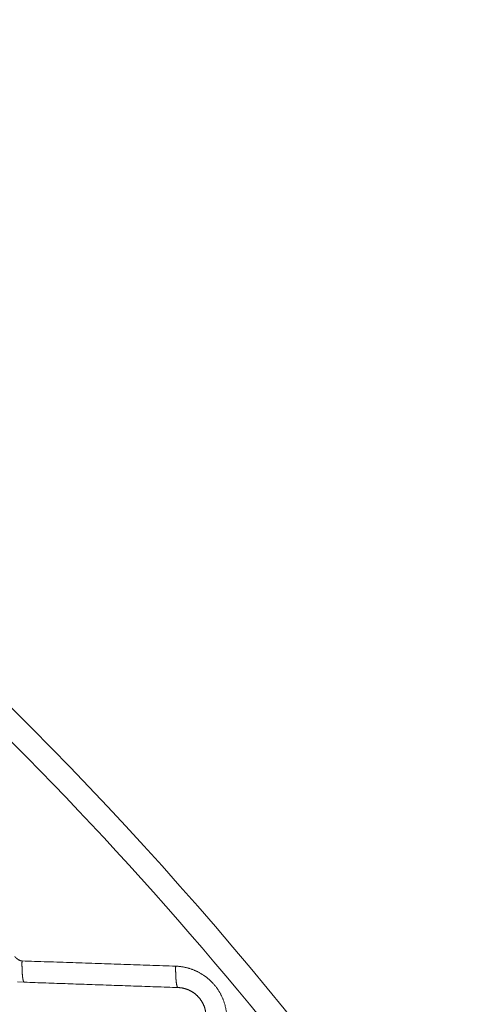
# Model space of a CAD drawing. Extents: x -267 to 39027, y -30758 to 16614.
# Drawn here: x 24998 to 25094, y -29411 to -29207 of the extents above; entities that cross this region are included whole.
import ezdxf

# ---------------------------------------------------------------- set-up
doc = ezdxf.new("R2010")
doc.units = 0
doc.header["$MEASUREMENT"] = 0
doc.layers.get('0').update_dxf_attribs({"linetype": 'CONTINUOUS'})
doc.layers.get('Defpoints').update_dxf_attribs({"linetype": 'CONTINUOUS'})
doc.styles.get("Standard").update_dxf_attribs({"font": 'times.ttf'})
doc.dimstyles.get("Standard").update_dxf_attribs({"dimtxt": 0.18, "dimasz": 0.18, "dimexe": 0.18, "dimexo": 0.0625, "dimgap": 0.09, "dimtad": 0, "dimtih": 1, "dimtoh": 1, "dimdec": 4, "dimzin": 0, "dimdsep": 46, "dimtxsty": 'Standard', "dimcen": 0.09, "dimadec": 0, "dimazin": 0, "dimtfac": 1, "dimtdec": 4, "dimtofl": 0, "dimtmove": 2, "dimatfit": 3, "dimfxl": 1, "dimtolj": 1, "dimarcsym": 0})

# ---------------------------------------------------------------- blocks, each defined once
blk = doc.blocks.new('*D104')
at = {"color": 0, "lineweight": -2, "transparency": 16777216}
for p, q in [((24278.58804879539, -29018.05708456949), (25431.53299580347, -29018.05708456949)), ((25430.53299580347, -29025.55708456949), (25430.53299580347, -29882.23138161347)), ((25430.53299580347, -30750.55708456949), (25430.53299580347, -29893.8827875255)), ((24532.58804879539, -30758.05708456949), (25431.53299580347, -30758.05708456949))]:
    blk.add_line(p, q, dxfattribs=at)
at = {"color": 0, "transparency": 16777216}
for points in [[(25429.28299580347, -29025.55708456949), (25431.78299580347, -29025.55708456949), (25430.53299580347, -29018.05708456949)], [(25429.28299580347, -30750.55708456949), (25431.78299580347, -30750.55708456949), (25430.53299580347, -30758.05708456949)]]:
    blk.add_solid(points, dxfattribs=at)
at = {"layer": 'Defpoints', "color": 0, "transparency": 16777216}
for p in [(24273.58804879539, -29018.05708456949), (24527.58804879539, -30758.05708456949), (25430.53299580347, -30758.05708456949)]:
    blk.add_point(p, dxfattribs=at)
at = {"color": 0, "lineweight": 5, "transparency": 16777216, "insert": (25430.53299580345, -29888.05708456949), "char_height": 7.5, "attachment_point": 5}
blk.add_mtext('\\A1;17400', dxfattribs=at)

msp = doc.modelspace()

# ---------------------------------------------------------------- linework, layer by layer
at = {"color": 7, "linetype": 'Continuous', "lineweight": 5}
msp.add_line((24997.04109933437, -29406.40212261147), (24998.47787760835, -29406.45116004249), dxfattribs=at)
for radius, start, end in [(790, 303.2782352695677, 46.02535721782134), (785.041889066, 27.51958800264087, 45.38250900894916)]:
    msp.add_arc((24439.58804879535, -29910.55708456947), radius, start, end, dxfattribs=at)
for points, start_tangent, end_tangent in [([(24996.48165125135, -29401.10902892548), (24996.51512914535, -29401.14421102148), (24996.54910060039, -29401.17952533846), (24996.58356011435, -29401.21491268545), (24996.61850215436, -29401.25031383545), (24996.65392118439, -29401.28566956148), (24996.6898116724, -29401.32092063647), (24996.72616808341, -29401.35600783245), (24996.76298488435, -29401.39087192348), (24996.80025654237, -29401.42545368051), (24996.83797752435, -29401.45969387545), (24996.87614229837, -29401.49353328045), (24996.91474533238, -29401.52691266651), (24996.95378109236, -29401.55977280444), (24996.9932440494, -29401.59205446544), (24997.03312867036, -29401.62369842047), (24997.07342942437, -29401.65464543848), (24997.11414078137, -29401.68483629148), (24997.15525720935, -29401.71421174752), (24997.19677317937, -29401.74271257647), (24997.23868316135, -29401.77027954947), (24997.28098162438, -29401.79685343249), (24997.32366304038, -29401.82237499743), (24997.36672187838, -29401.84678501147), (24997.41015261036, -29401.8700242425), (24997.45394970838, -29401.8920334595), (24997.49810764237, -29401.91275343049), (24997.54262088437, -29401.93212492345), (24997.58748390639, -29401.95008870645), (24997.63269118039, -29401.96658554545), (24997.67823717839, -29401.98155620846), (24997.72411637337, -29401.99494146346), (24997.77032323738, -29402.00668207544), (24997.81685224237, -29402.0167188145), (24997.86369786237, -29402.02499244449), (24997.91085456937, -29402.03144373349), (24997.95831683636, -29402.03601344745), (24998.00608687138, -29402.03861297248)], (0.6875286552497819, -0.7261572475782547), (0.9994155503833554, -0.03418417253547157)), ([(24998.00608190539, -29402.03858315648), (24998.00422394837, -29402.1441948585), (24998.00265915637, -29402.24943268247), (24998.00138711339, -29402.35430978046), (24998.00040841938, -29402.45877858752), (24997.99972354437, -29402.56279172347), (24997.9993328244, -29402.66630201752), (24997.99923646139, -29402.76926252345), (24997.99943452436, -29402.87162654847), (24997.99992694837, -29402.97334766545), (24998.00071353538, -29403.07437974447), (24998.00179395438, -29403.17467696249), (24998.0031677394, -29403.27419383248), (24998.00483429441, -29403.37288522249), (24998.00679288636, -29403.47070637345), (24998.00904265337, -29403.56761292048), (24998.01158260036, -29403.66356091551), (24998.01441160138, -29403.75850684149), (24998.01752839636, -29403.85240764049), (24998.02093159838, -29403.9452207245), (24998.02461968936, -29404.03690400248), (24998.02859102035, -29404.12741589244), (24998.03284381737, -29404.2167153465), (24998.03737617537, -29404.30476186448), (24998.04218606435, -29404.39151551551), (24998.04727132837, -29404.47693695448), (24998.05262968541, -29404.56098744145), (24998.05825873138, -29404.64362885745), (24998.06415593738, -29404.7248237225), (24998.07031865537, -29404.80453521345), (24998.07674411536, -29404.88272717845), (24998.08342942639, -29404.95936415746), (24998.09037158437, -29405.03441139351), (24998.09756746437, -29405.10783484945), (24998.10501382739, -29405.17960122845), (24998.11270732337, -29405.24967798148), (24998.12064448639, -29405.31803332746), (24998.12882174336, -29405.38463626651), (24998.13723540938, -29405.44945659349), (24998.14588169535, -29405.51246490947), (24998.15475670338, -29405.57363263948), (24998.16385643437, -29405.63293204445), (24998.1731767864, -29405.69033622951), (24998.18271355738, -29405.74581916048), (24998.19246244739, -29405.79935567651), (24998.20241905938, -29405.85092149652), (24998.21257890438, -29405.9004932355), (24998.22293739938, -29405.94804841146), (24998.23348987038, -29405.99356545747), (24998.24423155739, -29406.03702373046), (24998.25515761439, -29406.07840352249), (24998.26626311036, -29406.11768606748), (24998.27754303438, -29406.15485354949), (24998.28899229536, -29406.18988911348), (24998.30060572535, -29406.22277687048), (24998.31237808338, -29406.25350190548), (24998.32430405536, -29406.2820502845), (24998.33637825839, -29406.30840906047), (24998.3485952394, -29406.33256628044), (24998.36094948437, -29406.35451098846), (24998.37343541437, -29406.37423323345), (24998.38604739236, -29406.39172407048), (24998.39877972435, -29406.40697556949), (24998.41162666035, -29406.41998081346), (24998.42458239736, -29406.43073390448), (24998.4376410874, -29406.43922996649), (24998.45079683137, -29406.44546514848), (24998.46404368838, -29406.4494366225), (24998.47737525936, -29406.45114257047)], (-0.01894514057170608, -0.9998205247186709), (0.9990834399404287, -0.04280514030814488)), ([(24998.00608687138, -29402.03861297248), (25003.24875515938, -29402.21799430845), (25008.51839112837, -29402.39832067548), (25013.81553409135, -29402.57964218844), (25019.14072186238, -29402.76197765447), (25024.49452390239, -29402.94534697948), (25029.87752195136, -29403.12977050547)], (0.9994155357672757, -0.03418459985153372), (0.9994134577585103, -0.03424529823462791)), ([(25030.36147003138, -29407.56073960947), (25030.34289347936, -29407.55787921645), (25030.32447973234, -29407.55080692744), (25030.30624431738, -29407.53952870949), (25030.28820261537, -29407.52405407251), (25030.27036984137, -29407.50439606846), (25030.25276103636, -29407.48057127546), (25030.23539104938, -29407.45259978744), (25030.21827453139, -29407.42050519545), (25030.20142591739, -29407.3843145665), (25030.18485941738, -29407.34405842249), (25030.16858900237, -29407.29977071448), (25030.15262839437, -29407.25148879446), (25030.13699105638, -29407.19925338146), (25030.12169017337, -29407.14310853044), (25030.10673865236, -29407.0831015915), (25030.0921491014, -29407.01928317349), (25030.07793382535, -29406.95170709945), (25030.06410481338, -29406.88043036044), (25030.05067372837, -29406.80551307148), (25030.03765189738, -29406.72701841447), (25030.02505030439, -29406.64501258946), (25030.01287957438, -29406.5595647585), (25030.00114997436, -29406.47074698744), (25029.98987139537, -29406.37863418146), (25029.97905335037, -29406.28330402647), (25029.96870496238, -29406.18483692245), (25029.9588349594, -29406.08331591351), (25029.94945166536, -29405.97882661945), (25029.94056299338, -29405.87145716447), (25029.93217644139, -29405.76129810151), (25029.92429908036, -29405.64844233549), (25029.91693755539, -29405.53298504651), (25029.91009807537, -29405.41502360848), (25029.90378640639, -29405.29465750651), (25029.89800787438, -29405.17198825546), (25029.89276735039, -29405.04711931047), (25029.88806925536, -29404.92015598249), (25029.88391755137, -29404.79120535147), (25029.88031573937, -29404.66037616949), (25029.87726685838, -29404.5277787745), (25029.87477347738, -29404.39352499647), (25029.87283770237, -29404.25772806146), (25029.87146116336, -29404.12050249748), (25029.87064502237, -29403.98196403746), (25029.87038996737, -29403.84222951945), (25029.87069621339, -29403.70141679444), (25029.87156350238, -29403.55964461947), (25029.87299110339, -29403.4170325615), (25029.87497781136, -29403.27370089648), (25029.87752195238, -29403.12977050547)], (-0.999185403529575, 0.0403550414872854), (0.01956899140432947, 0.9998085089532982)), ([(25029.87752195136, -29403.12977050547), (25030.13895432439, -29403.14182797947), (25030.39997377439, -29403.16006698349), (25030.66038518338, -29403.18447007448), (25030.92000230137, -29403.21501282247), (25031.17864087239, -29403.25166365848), (25031.43613349737, -29403.29438664846), (25031.69236278837, -29403.34315009648), (25031.94721933937, -29403.39792300144), (25032.20056223337, -29403.45866602747), (25032.45223301538, -29403.52533135249), (25032.70208393037, -29403.59786884248), (25032.94998658838, -29403.67623007949), (25033.19581763839, -29403.76036560745), (25033.43944875337, -29403.85022162949), (25033.68074678539, -29403.94573925546), (25033.91958167037, -29404.04685711151), (25034.15583001738, -29404.15351322445), (25034.38937117538, -29404.26564381848), (25034.62008274137, -29404.38318115351), (25034.8478401544, -29404.50605282147), (25035.07252184738, -29404.63418417843), (25035.29401257835, -29404.76750058547), (25035.5122003514, -29404.90592614346), (25035.72697594637, -29405.04938363447), (25035.93823308637, -29405.19779485447), (25036.14586817438, -29405.35108066245), (25036.34977608637, -29405.50915786048), (25036.54983366336, -29405.67192486348), (25036.74592910238, -29405.83928337047), (25036.93797082239, -29406.01114820346), (25037.12586894238, -29406.18743337644), (25037.30952842836, -29406.36804529646), (25037.48885317639, -29406.55288552347), (25037.66374974238, -29406.74185415247), (25037.83412745138, -29406.93485006748), (25037.99989796037, -29407.13177058147), (25038.16097585537, -29407.33251226047), (25038.31727816039, -29407.53697050747), (25038.46872345038, -29407.7450384465), (25038.61523113339, -29407.95660566149), (25038.75672294237, -29408.17156001448), (25038.89312477337, -29408.38979065046), (25039.02436577438, -29408.61118720449), (25039.15037607535, -29408.83563619346), (25039.27108504137, -29409.06301707949), (25039.38642434636, -29409.29320686549), (25039.49633062838, -29409.52608560247), (25039.60074463038, -29409.76153589948), (25039.69960827139, -29409.99943694647), (25039.79286246435, -29410.23965785146), (25039.88045208537, -29410.48206848849), (25039.96233735434, -29410.72657574649), (25040.03846472036, -29410.9730418445), (25040.10878143038, -29411.22131722048), (25040.17324475441, -29411.47127276048), (25040.23181583738, -29411.72278428345), (25040.28445696938, -29411.97572226444), (25040.33113194938, -29412.22995066352), (25040.37180754737, -29412.48533212848), (25040.40645369937, -29412.74172913347), (25040.43504337835, -29412.99900329649), (25040.45755260938, -29413.25701535644), (25040.47396050036, -29413.51562517649), (25040.48424932238, -29413.7746930935), (25040.48840442637, -29414.03408723749), (25040.48641337638, -29414.29367795849), (25040.47826627738, -29414.55332327849), (25040.46395773135, -29414.81286086951), (25040.44348760639, -29415.07212599047), (25040.41685839838, -29415.33097696648), (25040.38407431936, -29415.58928189747), (25040.34514252539, -29415.84690387448), (25040.30007434738, -29416.10369764845), (25040.24888481337, -29416.35951674846), (25040.19159287136, -29416.61421332048), (25040.12822141938, -29416.86763885146), (25040.05879679837, -29417.1196464235), (25039.98334833237, -29417.37009177951), (25039.90190886837, -29417.61883095547), (25039.81451543039, -29417.86571864248), (25039.72120913138, -29418.1106091445), (25039.62203474037, -29418.35335783049), (25039.51704053037, -29418.59382146545), (25039.4062785084, -29418.83185766247), (25039.28980460437, -29419.06732461049), (25039.16767865338, -29419.3000813275), (25039.03996423338, -29419.52998810349), (25038.90672867539, -29419.75690655643), (25038.76804306137, -29419.98069973249), (25038.62398226737, -29420.20123211748), (25038.47462494238, -29420.41836977447), (25038.32005337634, -29420.63198062452), (25038.16035351439, -29420.84193448344), (25037.99561490936, -29421.0481031895), (25037.82593090239, -29421.25036046247), (25037.65139848235, -29421.44858217746), (25037.47211765536, -29421.6426471225), (25037.28819117034, -29421.83243721444), (25037.09972534838, -29422.01783659647), (25036.90683279338, -29422.19872927747), (25036.70963069139, -29422.37500132149), (25036.50824864037, -29422.54653461743), (25036.30283279836, -29422.71320541948), (25036.09353420138, -29422.8748955765), (25035.88050160737, -29423.03149771044), (25035.66388510738, -29423.18291156844), (25035.44382634538, -29423.32904993044), (25035.22045479238, -29423.46983892843), (25034.99390222237, -29423.60520724748), (25034.76431480137, -29423.73507961049), (25034.53184497738, -29423.8593829475), (25034.29663041135, -29423.97805734345), (25034.05878978738, -29424.09105549846), (25033.81844881337, -29424.19832861552), (25033.57577855539, -29424.29981183546), (25033.33096667335, -29424.3954411865), (25033.08420362839, -29424.48516035947), (25032.83568939538, -29424.56891852146)], (0.999413452028613, -0.03424546545532167), (-0.951333013972512, -0.3081647230394425)), ([(24998.47787760835, -29406.45116004249), (25002.97134763637, -29406.60745506751), (25007.48504114937, -29406.76448125951), (25012.01880803835, -29406.92223337846), (25016.57298253235, -29407.08072303649), (25021.14791048938, -29407.23996225744), (25025.74395584938, -29407.39996370347), (25030.36147003138, -29407.56073960743)], (0.9993957376728541, -0.03475858917349958), (0.9993942780285625, -0.03480053223398576)), ([(25030.36147003138, -29407.56073960743), (25030.50450176038, -29407.56739943149), (25030.64729824438, -29407.57743289747), (25030.7897560194, -29407.59083054448), (25030.93177332939, -29407.60757897946), (25031.07324946037, -29407.62766092049), (25031.21409294737, -29407.65105670545), (25031.35423967839, -29407.67774900049), (25031.49362990938, -29407.70772085345), (25031.63218665935, -29407.74095075647), (25031.76982336034, -29407.77741255949), (25031.90645929839, -29407.81707885949), (25032.04202435637, -29407.85992319148), (25032.17645116837, -29407.90591852949), (25032.30966965138, -29407.95503547351), (25032.44160708736, -29408.00724184251), (25032.57219244438, -29408.06250410347), (25032.70135834138, -29408.12078839744), (25032.82903889436, -29408.18205988046), (25032.95516726337, -29408.2462815445), (25033.07967542738, -29408.31341383746), (25033.20249700636, -29408.38341598149), (25033.32356907238, -29408.45624720945), (25033.44283047636, -29408.5318660615), (25033.56022158539, -29408.61023036449), (25033.67568437237, -29408.69129740348), (25033.7891622764, -29408.7750239555), (25033.90059789838, -29408.86136458348), (25034.00992398738, -29408.95026380447), (25034.11707949537, -29409.04166793748), (25034.22201442637, -29409.13553046546), (25034.32467971041, -29409.23180443345), (25034.42502346335, -29409.33043873345), (25034.52299321035, -29409.43137960846), (25034.61853793438, -29409.53457250545), (25034.71160812737, -29409.63996220945), (25034.80215555636, -29409.74749265047), (25034.89013358738, -29409.8571073495), (25034.97549691435, -29409.96874919545), (25035.05820108336, -29410.08235983143), (25035.13820208836, -29410.19787897146), (25035.21545719737, -29410.31524538848), (25035.28992594939, -29410.43439855549), (25035.36156965737, -29410.55527821748), (25035.43035017236, -29410.67782241351), (25035.49622892638, -29410.8019653355), (25035.55916861238, -29410.9276398315), (25035.61913463438, -29411.05478041549), (25035.67609463638, -29411.18332299846), (25035.7300169034, -29411.31320162548), (25035.78086917338, -29411.44434483646), (25035.82862134938, -29411.57668159547), (25035.87325169935, -29411.71016106848), (25035.91473098539, -29411.84470803849), (25035.95303041037, -29411.98024086049), (25035.98812664338, -29412.11668904847), (25036.01999846537, -29412.25398481247), (25036.0486252874, -29412.39205744746), (25036.07398734437, -29412.5308326885), (25036.09606649537, -29412.67023555946), (25036.11484633037, -29412.81019098748), (25036.13031209935, -29412.95062343549), (25036.14245071536, -29413.09145688446), (25036.15125078236, -29413.2326148405), (25036.15670262839, -29413.37402106746), (25036.15879825936, -29413.51560358447), (25036.15753089037, -29413.65729162347), (25036.15289513135, -29413.79900768551), (25036.14488806436, -29413.94066316949), (25036.13350965639, -29414.08216815448), (25036.11876129138, -29414.22344531247), (25036.10064528437, -29414.36442264949), (25036.07916556738, -29414.50502544048), (25036.05432835736, -29414.6451744095), (25036.02614189536, -29414.78478960949), (25035.99461657039, -29414.92379034747), (25035.95976492835, -29415.0620955645), (25035.92160140336, -29415.19962507748), (25035.88014205339, -29415.33630015445), (25035.83540487138, -29415.47204222647), (25035.78741013238, -29415.6067719885), (25035.73618035138, -29415.7404099275), (25035.68174004435, -29415.87287711247), (25035.62411564437, -29416.00409537548), (25035.56333562935, -29416.1339870115), (25035.4994306264, -29416.26247463049), (25035.43243339739, -29416.38948129746), (25035.36237875439, -29416.51493077248), (25035.28930356837, -29416.63874754048), (25035.2132467604, -29416.76085686847), (25035.13424933038, -29416.88118480844), (25035.05235434635, -29416.99965827644), (25034.96760686836, -29417.11620520247), (25034.8800539604, -29417.23075455049), (25034.78974466235, -29417.34323639149), (25034.69673008937, -29417.45358182449), (25034.6010633574, -29417.56172312546), (25034.50279923336, -29417.66759415949), (25034.40199398636, -29417.7711305035), (25034.29870584537, -29417.87226894847), (25034.19299648437, -29417.97094621346), (25034.08493008337, -29418.06710014347), (25033.9745776284, -29418.16066630546), (25033.86201917636, -29418.25157719851), (25033.74733746037, -29418.33976837347), (25033.63061395739, -29418.42518126447), (25033.51193088238, -29418.50776119251), (25033.3913658174, -29418.58746059047), (25033.26898967737, -29418.6642391755), (25033.14487464339, -29418.73805806047), (25033.01910078138, -29418.80887619744), (25032.89175159935, -29418.87665374746), (25032.76290250735, -29418.94135804649), (25032.63261852137, -29419.00296331145), (25032.50096851136, -29419.06144294149), (25032.36804618436, -29419.11676158849), (25032.23395436638, -29419.16888438247), (25032.09879733736, -29419.21778066148), (25031.96268177338, -29419.26342366746)], (0.9993973338174517, -0.03471266567939418), (-0.9517955572659313, -0.306733136730995))]:
    msp.add_spline(points, degree=3, dxfattribs=dict(at, start_tangent=start_tangent, end_tangent=end_tangent))

# ---------------------------------------------------------------- dimensions: what is measured, and where the dimension line sits
at = {"lineweight": 5}
dim = msp.add_linear_dim(base=(25430.53299580347, -30758.05708456949), p1=(24273.58804879538, -29018.05708456947), p2=(24527.58804879538, -30758.05708456947), angle=90, dimstyle='Standard', override={"dimtxt": 7.5, "dimasz": 7.5, "dimexe": 1, "dimexo": 5, "dimgap": 2, "dimtad": 0, "dimtih": 1, "dimtoh": 1, "dimdec": 0, "dimlfac": 10, "dimzin": 0, "dimcen": 7.569, "dimclrt": 0, "dimtol": 0, "dimtdec": 0, "dimtzin": 0}, dxfattribs=at)
dim.commit()
dim.dimension.update_dxf_attribs({"geometry": '*D104', "text_midpoint": (25430.53299580345, -29888.05708456949)})

doc.saveas('drawing.dxf')
